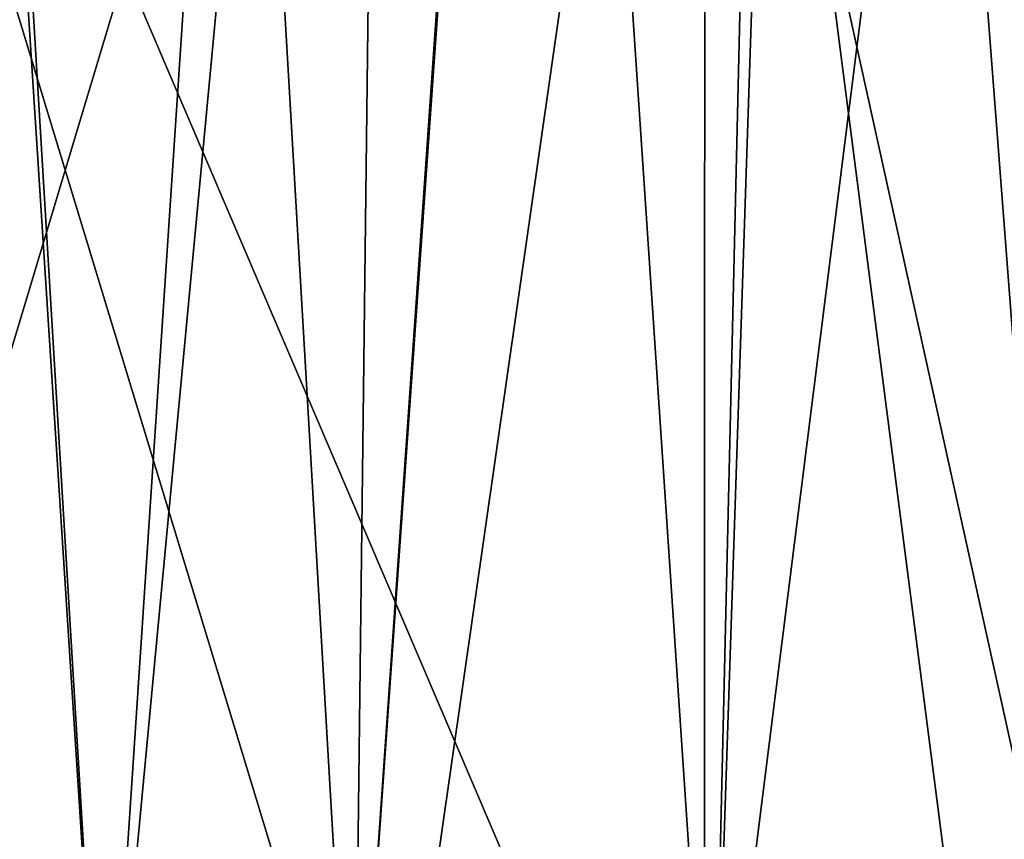
# Model space of a CAD drawing. Units: millimetres. Extents: x -81 to 82, y 17 to 106.
# Drawn here: x 2 to 9, y 39 to 45 of the extents above; entities that cross this region are included whole.
import ezdxf

# ---------------------------------------------------------------- set-up
doc = ezdxf.new("R2010")
doc.units = ezdxf.units.MM
doc.header["$LTSCALE"] = 101.851852
for name, color, linetype in [('155', 7, 'CONTINUOUS'), ('156', 7, 'CONTINUOUS'), ('188', 7, 'CONTINUOUS'), ('190', 7, 'CONTINUOUS')]:
    doc.layers.add(name, color=color, linetype=linetype)

msp = doc.modelspace()

# ---------------------------------------------------------------- linework, layer by layer
at = {"layer": '155', "color": 7, "linetype": 'Continuous'}
for points in [[(7.3048, 36.4788, 1.5828), (4.6939, 36.4913, 0.9965), (6.0338, 55.4087, 1.4333), (7.3048, 36.4788, 1.5828)], [(4.6939, 36.4913, 0.9965), (5.7, 50.9, 1.3194), (6.0338, 55.4087, 1.4333), (4.6939, 36.4913, 0.9965)], [(7.7, 53.4, 1.8492), (7.3048, 36.4788, 1.5828), (6.0338, 55.4087, 1.4333), (7.7, 53.4, 1.8492)], [(2.878, 36.4967, 0.7432), (1.9812, 51.3787, 0.7936), (4, 53.4, 1.0342), (2.878, 36.4967, 0.7432)], [(4, 48.4, 0.9901), (2.878, 36.4967, 0.7432), (4, 53.4, 1.0342), (4, 48.4, 0.9901)], [(7.7, 48.4, 1.8037), (7.3048, 36.4788, 1.5828), (7.7, 53.4, 1.8492), (7.7, 48.4, 1.8037)], [(2.878, 36.4967, 0.7432), (1.9812, 50.4213, 0.7852), (1.9812, 51.3787, 0.7936), (2.878, 36.4967, 0.7432)], [(5.7, 50.9, 1.3194), (4.6939, 36.4913, 0.9965), (4.8535, 49.6551, 1.1415), (5.7, 50.9, 1.3194)], [(10.2, 50.9, 2.6958), (9.9786, 36.46, 2.4723), (8.9634, 49.6634, 2.2203), (10.2, 50.9, 2.6958)], [(2.878, 36.4967, 0.7432), (1.4317, 36.4991, 0.6291), (1.9812, 50.4213, 0.7852), (2.878, 36.4967, 0.7432)], [(4.8535, 49.6551, 1.1415), (4.6939, 36.4913, 0.9965), (4, 48.4, 0.9901), (4.8535, 49.6551, 1.1415)], [(9.9786, 36.46, 2.4723), (7.3048, 36.4788, 1.5828), (8.9634, 49.6634, 2.2203), (9.9786, 36.46, 2.4723)], [(8.9634, 49.6634, 2.2203), (7.3048, 36.4788, 1.5828), (7.7, 48.4, 1.8037), (8.9634, 49.6634, 2.2203)], [(4.6939, 36.4913, 0.9965), (2.878, 36.4967, 0.7432), (4, 48.4, 0.9901), (4.6939, 36.4913, 0.9965)]]:
    msp.add_3dface(points, dxfattribs=at)
at = {"layer": '156', "color": 7, "linetype": 'Continuous'}
for points in [[(-6.0338, 55.4087, 54.5667), (0, 35.3366, 55.4185), (6.0307, 55.4087, 54.5674), (-6.0338, 55.4087, 54.5667)], [(0, 35.3366, 55.4185), (10.4507, 35.3805, 53.3483), (6.0307, 55.4087, 54.5674), (0, 35.3366, 55.4185)], [(6.0307, 55.4087, 54.5674), (10.4507, 35.3805, 53.3483), (16.9135, 55.4087, 49.3572), (6.0307, 55.4087, 54.5674)]]:
    msp.add_3dface(points, dxfattribs=at)
at = {"layer": '188', "color": 7, "linetype": 'Continuous'}
for points in [[(0, 36.3083, -22.5), (4.9257, 36.2841, -23.3623), (-0.0023, 52.5, -22.5), (0, 36.3083, -22.5)], [(-0.0023, 52.5, -22.5), (4.9257, 36.2841, -23.3623), (7.2504, 52.5, -24.4429), (-0.0023, 52.5, -22.5)], [(4.9257, 36.2841, -23.3623), (9.3499, 36.2125, -25.9172), (7.2504, 52.5, -24.4429), (4.9257, 36.2841, -23.3623)], [(7.2504, 52.5, -24.4429), (9.3499, 36.2125, -25.9172), (12.5588, 52.5, -29.7525), (7.2504, 52.5, -24.4429)], [(9.3499, 36.2125, -25.9172), (13.0734, 36.0776, -30.7281), (12.5588, 52.5, -29.7525), (9.3499, 36.2125, -25.9172)]]:
    msp.add_3dface(points, dxfattribs=at)
at = {"layer": '190', "color": 7, "linetype": 'Continuous'}
for points in [[(7.2464, 35.5498, -49.5594), (0, 35.4953, -51.5), (0.0023, 52.5, -51.5), (7.2464, 35.5498, -49.5594)], [(7.2544, 52.5, -49.5548), (7.2464, 35.5498, -49.5594), (0.0023, 52.5, -51.5), (7.2544, 52.5, -49.5548)], [(12.5511, 35.6983, -44.2609), (7.2464, 35.5498, -49.5594), (7.2544, 52.5, -49.5548), (12.5511, 35.6983, -44.2609)], [(12.5612, 52.5, -44.2433), (12.5511, 35.6983, -44.2609), (7.2544, 52.5, -49.5548), (12.5612, 52.5, -44.2433)]]:
    msp.add_3dface(points, dxfattribs=at)

doc.saveas('drawing.dxf')
